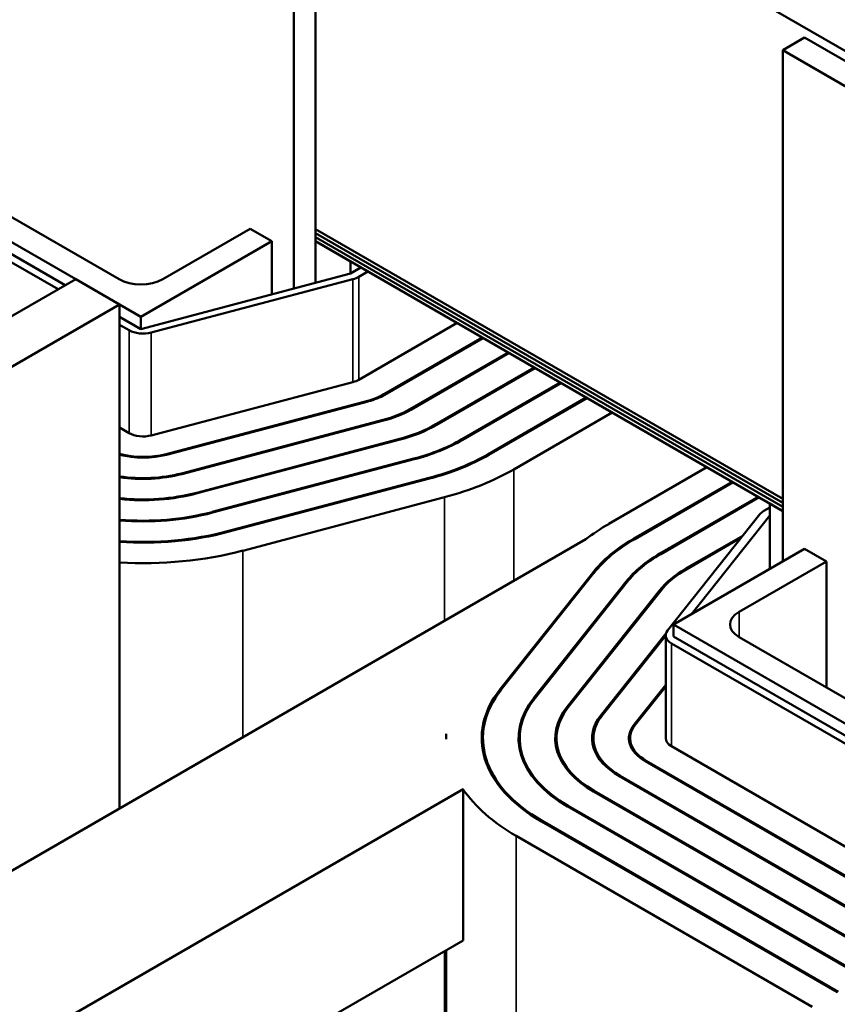
# Model space of a CAD drawing. Units: inches. Extents: x 0.05 to 2.15, y 0.02 to 1.67.
# Drawn here: x 1.07 to 1.18, y 1.3 to 1.44 of the extents above; entities that cross this region are included whole.
import ezdxf

# ---------------------------------------------------------------- set-up
doc = ezdxf.new("R2010")
doc.units = ezdxf.units.IN
doc.header["$LTSCALE"] = 0.1
doc.header["$MEASUREMENT"] = 0
doc.layers.add('Visible (ANSI)', color=7, linetype='Continuous', lineweight=50)
doc.layers.add('Visible Narrow (ANSI)', color=7, linetype='Continuous', lineweight=35)

msp = doc.modelspace()

# ---------------------------------------------------------------- linework, layer by layer
at = {"layer": 'Visible (ANSI)'}
for p, q in [((0.99019, 1.54375), (1.23001, 1.40528)), ((1.11216, 1.47197), (1.11216, 1.40637)), ((1.10922, 1.47026), (1.10922, 1.39999)), ((1.17816, 1.43386), (1.17521, 1.43216)), ((1.17816, 1.43386), (1.2253, 1.40665)), ((1.17521, 1.43216), (1.22235, 1.40494)), ((1.17521, 1.36317), (1.17521, 1.43216)), ((1.04735, 1.41998), (1.07979, 1.40125)), ((1.04735, 1.41835), (1.07837, 1.40044)), ((1.08565, 1.40127), (1.05618, 1.41828)), ((1.07743, 1.39989), (1.04706, 1.41743)), ((1.10332, 1.40807), (1.09154, 1.40127)), ((1.10332, 1.40807), (1.10627, 1.40637)), ((1.17521, 1.3716), (1.11216, 1.40801)), ((1.17521, 1.3716), (1.11216, 1.40801)), ((1.17521, 1.37106), (1.11216, 1.40746)), ((1.11216, 1.40746), (1.17521, 1.37106)), ((1.10627, 1.40637), (1.08859, 1.39617)), ((1.10627, 1.40637), (1.10627, 1.39921)), ((1.17521, 1.37052), (1.11216, 1.40692)), ((1.11216, 1.40692), (1.17521, 1.37052)), ((1.11216, 1.40637), (1.17521, 1.36997)), ((1.11216, 1.40637), (1.11216, 1.40077)), ((1.11688, 1.40365), (1.11216, 1.40637)), ((1.11688, 1.40202), (1.11688, 1.40365)), ((1.08859, 1.39453), (1.11688, 1.40202)), ((1.11688, 1.40202), (1.11829, 1.40284)), ((1.11923, 1.40229), (1.11799, 1.40157)), ((1.03856, 1.37745), (1.07981, 1.40127)), ((1.0857, 1.39786), (1.07981, 1.40127)), ((1.11721, 1.40126), (1.08999, 1.39406)), ((1.0857, 1.39786), (1.04445, 1.37405)), ((1.0857, 1.32982), (1.0857, 1.39786)), ((1.0857, 1.39784), (1.08859, 1.39617)), ((1.0857, 1.3962), (1.08859, 1.39453)), ((1.08859, 1.39617), (1.08859, 1.39453)), ((1.11799, 1.38769), (1.13126, 1.39535)), ((1.08699, 1.39437), (1.0857, 1.39512)), ((1.13465, 1.39339), (1.12138, 1.38573)), ((1.13477, 1.39332), (1.1215, 1.38566)), ((1.13816, 1.39136), (1.1249, 1.3837)), ((1.13828, 1.3913), (1.12501, 1.38364)), ((1.14167, 1.38934), (1.12841, 1.38168)), ((1.14179, 1.38927), (1.12853, 1.38161)), ((1.08999, 1.38018), (1.11721, 1.38738)), ((1.14519, 1.38731), (1.13192, 1.37965)), ((1.1453, 1.38724), (1.13204, 1.37958)), ((1.11921, 1.38486), (1.09199, 1.37766)), ((1.11928, 1.38477), (1.09206, 1.37757)), ((1.1487, 1.38528), (1.13543, 1.37762)), ((1.14881, 1.38521), (1.13555, 1.37755)), ((1.12128, 1.38226), (1.09406, 1.37505)), ((1.12135, 1.38217), (1.09413, 1.37496)), ((1.15221, 1.38325), (1.13894, 1.37559)), ((1.0857, 1.38123), (1.08699, 1.38049)), ((1.12335, 1.37965), (1.09613, 1.37244)), ((1.12342, 1.37956), (1.0962, 1.37236)), ((1.12542, 1.37704), (1.0982, 1.36984)), ((1.12549, 1.37695), (1.09827, 1.36975)), ((1.15172, 1.36822), (1.16498, 1.37588)), ((1.12749, 1.37443), (1.10027, 1.36723)), ((1.12756, 1.37435), (1.10034, 1.36714)), ((1.15511, 1.36626), (1.16838, 1.37392)), ((1.15523, 1.36619), (1.1685, 1.37385)), ((1.12956, 1.37183), (1.10234, 1.36462)), ((1.15862, 1.36423), (1.17189, 1.37189)), ((1.15874, 1.36416), (1.17201, 1.37182)), ((1.17267, 1.37), (1.17345, 1.37045)), ((1.17345, 1.37099), (1.17345, 1.36936)), ((1.17521, 1.36997), (1.17345, 1.37099)), ((1.15966, 1.35384), (1.17213, 1.36955)), ((1.17345, 1.36936), (1.16288, 1.35604)), ((1.17345, 1.36936), (1.17345, 1.36215)), ((1.14864, 1.36616), (1.04445, 1.30601)), ((1.16214, 1.3622), (1.16982, 1.36664)), ((1.16225, 1.36214), (1.16962, 1.36639)), ((1.17816, 1.36487), (1.16048, 1.35466)), ((1.17816, 1.36487), (1.18111, 1.36317)), ((1.16932, 1.35636), (1.18111, 1.36317)), ((1.18111, 1.34616), (1.18111, 1.36317)), ((1.13708, 1.34593), (1.14956, 1.36165)), ((1.13723, 1.34589), (1.14971, 1.36161)), ((1.1416, 1.34474), (1.15407, 1.36045)), ((1.14175, 1.34469), (1.15423, 1.36041)), ((1.14611, 1.34354), (1.15859, 1.35926)), ((1.14626, 1.3435), (1.15874, 1.35922)), ((1.16048, 1.35466), (1.20173, 1.33085)), ((1.16048, 1.35303), (1.16048, 1.35466)), ((1.15063, 1.34235), (1.15946, 1.35347)), ((1.15078, 1.34231), (1.15941, 1.35318)), ((1.15941, 1.33931), (1.15941, 1.35319)), ((1.16048, 1.35303), (1.20173, 1.32921)), ((1.19878, 1.33595), (1.16932, 1.35296)), ((1.20013, 1.32905), (1.16019, 1.35211)), ((1.15514, 1.34115), (1.15941, 1.34653)), ((1.15529, 1.34111), (1.15941, 1.3463)), ((1.12978, 1.33923), (1.12978, 1.33931)), ((1.13475, 1.33757), (1.13475, 1.33931)), ((1.13971, 1.33774), (1.13971, 1.33931)), ((1.14468, 1.33792), (1.14468, 1.33931)), ((1.14965, 1.33814), (1.14965, 1.33931)), ((1.15461, 1.3384), (1.15461, 1.33931)), ((1.16019, 1.33823), (1.20013, 1.31517)), ((1.19662, 1.31314), (1.15668, 1.3362)), ((1.19674, 1.31321), (1.1568, 1.33627)), ((1.19311, 1.31111), (1.15317, 1.33417)), ((1.19323, 1.31118), (1.15329, 1.33424)), ((1.06537, 1.29393), (1.13206, 1.33244)), ((1.13206, 1.33244), (1.13206, 1.31203)), ((1.1896, 1.30909), (1.14966, 1.33214)), ((1.18971, 1.30915), (1.14978, 1.33221)), ((1.1862, 1.30713), (1.14626, 1.33018)), ((1.18608, 1.30706), (1.14615, 1.33012)), ((1.18257, 1.30503), (1.14264, 1.32809)), ((1.18269, 1.3051), (1.14275, 1.32816)), ((1.17918, 1.30307), (1.13924, 1.32613)), ((1.06537, 1.27352), (1.13206, 1.31203)), ((1.12978, 1.20595), (1.12978, 1.31071))]:
    msp.add_line(p, q, dxfattribs=at)
for centre, major_axis, start_param, end_param in [((1.08859, 1.40297), (-0.00417, 0), 0.785398, 2.356194), ((1.1161, 1.40266), (-0.00267, 0), 2.000559, 2.356194), ((1.08888, 1.39546), (-0.00267, 0), 0.785398, 2.000559), ((1.1161, 1.38878), (0.00267, 0), 5.142151, 5.497787), ((1.1161, 1.38878), (-0.00747, 0), 2.000559, 2.356194), ((1.1161, 1.38878), (-0.00763, 0), 2.000559, 2.356194), ((1.1161, 1.38878), (-0.01243, 0), 2.000559, 2.356194), ((1.1161, 1.38878), (-0.0126, 0), 2.000559, 2.356194), ((1.1161, 1.38878), (-0.0174, 0), 2.000559, 2.356194), ((1.1161, 1.38878), (-0.01757, 0), 2.000559, 2.356194), ((1.08888, 1.38158), (0.00267, 0), 3.926991, 5.142151), ((1.1161, 1.38878), (-0.02237, 0), 2.000559, 2.356194), ((1.1161, 1.38878), (-0.02253, 0), 2.000559, 2.356194), ((1.08888, 1.38158), (-0.00747, 0), 1.131019, 2.000559), ((1.08888, 1.38158), (-0.00763, 0), 1.141267, 2.000559), ((1.1161, 1.38878), (-0.02733, 0), 2.000559, 2.356194), ((1.1161, 1.38878), (-0.0275, 0), 2.000559, 2.356194), ((1.1161, 1.38878), (-0.0323, 0), 2.000559, 2.356194), ((1.08888, 1.38158), (-0.01243, 0), 1.312254, 2.000559), ((1.08888, 1.38158), (-0.0126, 0), 1.315751, 2.000559), ((1.08888, 1.38158), (-0.0174, 0), 1.387072, 2.000559), ((1.08888, 1.38158), (-0.01757, 0), 1.388835, 2.000559), ((1.08888, 1.38158), (-0.02237, 0), 1.428189, 2.000559), ((1.08888, 1.38158), (-0.02253, 0), 1.429251, 2.000559), ((1.17456, 1.36891), (0.00267, 0), 2.356194, 2.71183), ((1.17456, 1.35503), (0.0323, 0), 2.356194, 2.502271), ((1.08888, 1.38158), (-0.02733, 0), 1.454233, 2.000559), ((1.08888, 1.38158), (-0.0275, 0), 1.454943, 2.000559), ((1.17456, 1.35503), (0.0275, 0), 2.356194, 2.71183), ((1.17456, 1.35503), (0.02733, 0), 2.356194, 2.71183), ((1.08888, 1.38158), (-0.0323, 0), 1.47222, 2.000559), ((1.17456, 1.35503), (0.02253, 0), 2.356194, 2.71183), ((1.17456, 1.35503), (0.02237, 0), 2.356194, 2.71183), ((1.17456, 1.35503), (0.01757, 0), 2.356194, 2.71183), ((1.17456, 1.35503), (0.0174, 0), 2.356194, 2.71183), ((1.17227, 1.35466), (-0.00417, 0), 5.497787, 7.068583), ((1.16208, 1.35319), (-0.00267, 0), 5.853423, 7.068583), ((1.16208, 1.33931), (-0.0275, 0), 5.853423, 7.068583), ((1.16208, 1.33931), (-0.02733, 0), 5.853423, 7.068583), ((1.16208, 1.33931), (-0.02253, 0), 5.853423, 7.068583), ((1.16208, 1.33931), (-0.02237, 0), 5.853423, 7.068583), ((1.16208, 1.33931), (-0.01757, 0), 5.853423, 7.068583), ((1.16208, 1.33931), (-0.0174, 0), 5.853423, 7.068583), ((1.16208, 1.33931), (-0.0126, 0), 5.853423, 7.068583), ((1.16208, 1.33931), (-0.01243, 0), 5.853423, 7.068583), ((1.16208, 1.33931), (-0.00763, 0), 5.853423, 7.068583), ((1.16208, 1.33931), (-0.00747, 0), 5.853423, 7.068583), ((1.16208, 1.33931), (-0.0323, 0), 6.250906, 6.290549), ((1.16208, 1.33931), (-0.00267, 0), 0, 0.785398), ((1.16208, 1.33931), (-0.0323, 0), 0.377684, 0.785398)]:
    msp.add_ellipse(centre, major_axis=major_axis, ratio=0.57735, start_param=start_param, end_param=end_param, dxfattribs=at)
msp.add_open_spline([(1.12978, 1.33918), (1.12978, 1.33942), (1.12978, 1.33967), (1.1298, 1.33992)], degree=3, dxfattribs=at)
at = {"layer": 'Visible Narrow (ANSI)'}
for p, q in [((1.11721, 1.38738), (1.11721, 1.40126)), ((1.11799, 1.38769), (1.11799, 1.40157)), ((1.08699, 1.38049), (1.08699, 1.39437)), ((1.08999, 1.38018), (1.08999, 1.39406)), ((1.11921, 1.38476), (1.11921, 1.38486)), ((1.12138, 1.3856), (1.12138, 1.38573)), ((1.1249, 1.38357), (1.1249, 1.3837)), ((1.12128, 1.38215), (1.12128, 1.38226)), ((1.12841, 1.38154), (1.12841, 1.38168)), ((1.12335, 1.37954), (1.12335, 1.37965)), ((1.13192, 1.37951), (1.13192, 1.37965)), ((1.09199, 1.37755), (1.09199, 1.37766)), ((1.12542, 1.37694), (1.12542, 1.37704)), ((1.13543, 1.37749), (1.13543, 1.37762)), ((1.13894, 1.36056), (1.13894, 1.37559)), ((1.09406, 1.37495), (1.09406, 1.37505)), ((1.12749, 1.37433), (1.12749, 1.37443)), ((1.09613, 1.37234), (1.09613, 1.37244)), ((1.12956, 1.35515), (1.12956, 1.37183)), ((1.0982, 1.36973), (1.0982, 1.36984)), ((1.10027, 1.36713), (1.10027, 1.36723)), ((1.15511, 1.36612), (1.15511, 1.36626)), ((1.10234, 1.33943), (1.10234, 1.36462)), ((1.15862, 1.36409), (1.15862, 1.36423)), ((1.16214, 1.36207), (1.16214, 1.3622)), ((1.14956, 1.36142), (1.14956, 1.36165)), ((1.15407, 1.36022), (1.15407, 1.36045)), ((1.15859, 1.35903), (1.15859, 1.35926)), ((1.16932, 1.35296), (1.16932, 1.35636)), ((1.16019, 1.33823), (1.16019, 1.35211)), ((1.13708, 1.3457), (1.13708, 1.34593)), ((1.1416, 1.3445), (1.1416, 1.34474)), ((1.14611, 1.3433), (1.14611, 1.34354)), ((1.15063, 1.34211), (1.15063, 1.34235)), ((1.15514, 1.34091), (1.15514, 1.34115)), ((1.1568, 1.33613), (1.1568, 1.33627)), ((1.15329, 1.3341), (1.15329, 1.33424)), ((1.14978, 1.33207), (1.14978, 1.33221)), ((1.14626, 1.33005), (1.14626, 1.33018)), ((1.14275, 1.32802), (1.14275, 1.32816)), ((1.13924, 1.19277), (1.13924, 1.32613)), ((1.12956, 1.25888), (1.12956, 1.31058))]:
    msp.add_line(p, q, dxfattribs=at)

doc.saveas('drawing.dxf')
